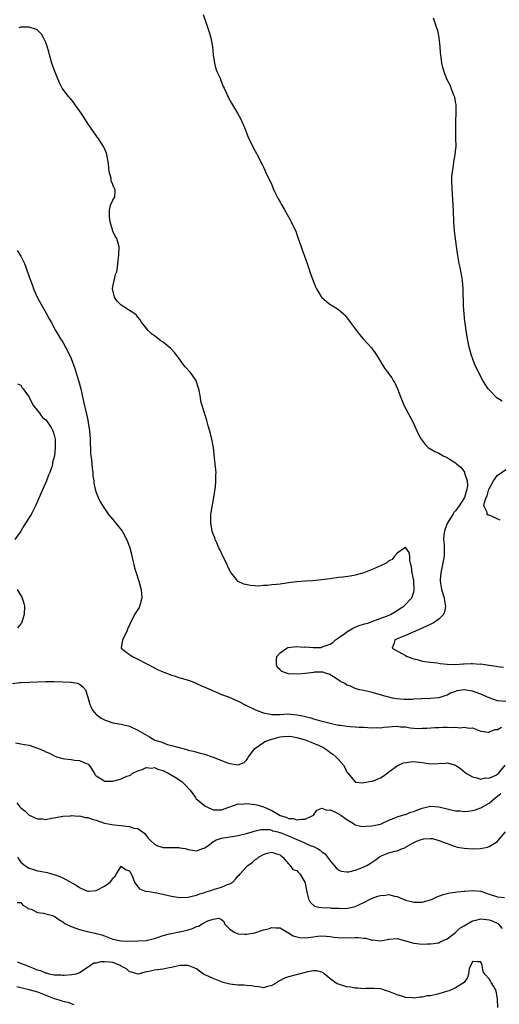
# Model space of a CAD drawing. Units: inches. Extents: x 2544000 to 2547000, y 1545000 to 1548000.
# Drawn here: x 2544669 to 2544783, y 1545928 to 1546163 of the extents above; entities that cross this region are included whole.
import ezdxf

# ---------------------------------------------------------------- set-up
doc = ezdxf.new("R2010")
doc.units = ezdxf.units.IN
doc.header["$MEASUREMENT"] = 0
doc.layers.add('LD25441545_2ft', color=143, linetype='Continuous')

msp = doc.modelspace()

# ---------------------------------------------------------------- linework, layer by layer
at = {"layer": 'LD25441545_2ft'}
for points, elevation in [([(2544712.61, 1546164.61), (2544713.22, 1546162.78), (2544714.16, 1546160.16), (2544714.44, 1546159), (2544714.75, 1546157.25), (2544714.85, 1546156.85), (2544715.03, 1546155), (2544715.31, 1546153), (2544715.64, 1546151.64), (2544715.9, 1546151), (2544716.64, 1546149.36), (2544716.81, 1546148.81), (2544717, 1546148.41), (2544717.4, 1546147.4), (2544717.64, 1546147), (2544718.22, 1546145.78), (2544718.66, 1546144.66), (2544719, 1546144.08), (2544719.38, 1546143.38), (2544719.63, 1546143), (2544720.82, 1546141), (2544721.58, 1546139.58), (2544721.86, 1546139), (2544722.46, 1546137.54), (2544723.44, 1546135), (2544723.89, 1546134.11), (2544724.61, 1546132.61), (2544725.33, 1546131.33), (2544725.54, 1546131), (2544726.17, 1546129.83), (2544726.59, 1546129), (2544726.71, 1546128.71), (2544727, 1546128.11), (2544727.35, 1546127.35), (2544727.53, 1546127), (2544729, 1546123.85), (2544729.36, 1546123), (2544729.7, 1546122.3), (2544730.52, 1546120.52), (2544731, 1546119.7), (2544731.24, 1546119.24), (2544731.4, 1546119), (2544731.98, 1546118.02), (2544733.45, 1546115.45), (2544733.67, 1546115), (2544734.23, 1546113.77), (2544734.74, 1546112.74), (2544735.26, 1546111.26), (2544736.02, 1546109), (2544736.29, 1546108.29), (2544736.74, 1546107), (2544737.45, 1546105), (2544737.85, 1546103.85), (2544738.13, 1546103), (2544738.88, 1546100.88), (2544739.48, 1546099.48), (2544739.72, 1546099), (2544740.91, 1546097), (2544741, 1546096.88), (2544741.99, 1546095.99), (2544743, 1546095.25), (2544743.44, 1546095), (2544745, 1546094.03), (2544746.2, 1546093), (2544746.6, 1546092.59), (2544747, 1546092.05), (2544747.47, 1546091.47), (2544747.78, 1546091), (2544749, 1546089.38), (2544749.26, 1546089), (2544750.03, 1546088.03), (2544750.91, 1546087), (2544752.84, 1546084.84), (2544753, 1546084.64), (2544753.7, 1546083.7), (2544754.16, 1546083), (2544755, 1546081.56), (2544755.31, 1546081), (2544755.96, 1546079.96), (2544756.67, 1546079), (2544757.7, 1546077.7), (2544758.09, 1546077), (2544758.45, 1546076.45), (2544759.07, 1546075.07), (2544759.87, 1546073), (2544760.19, 1546072.19), (2544760.72, 1546071), (2544762.21, 1546068.21), (2544762.84, 1546067), (2544763.71, 1546065), (2544764.08, 1546064.08), (2544764.72, 1546063), (2544765, 1546062.65), (2544765.7, 1546061.7), (2544766.43, 1546061), (2544766.77, 1546060.77), (2544767, 1546060.69), (2544768.05, 1546060.05), (2544769, 1546059.63), (2544770.03, 1546059), (2544771, 1546058.61), (2544772.2, 1546057.8), (2544773, 1546057.31), (2544773.32, 1546057), (2544774.26, 1546056.26), (2544775.08, 1546055.08), (2544775.11, 1546054.89), (2544775.73, 1546053), (2544775.82, 1546051.82), (2544775.69, 1546051), (2544775.5, 1546050.5), (2544775.12, 1546049), (2544773.88, 1546047), (2544773, 1546045.87), (2544772.59, 1546045.41), (2544772.36, 1546045), (2544771.09, 1546043), (2544770.48, 1546041.52), (2544770.31, 1546041), (2544770.19, 1546040.19), (2544770.11, 1546039), (2544770.29, 1546037.71), (2544770.28, 1546037), (2544770.23, 1546036.23), (2544770.29, 1546035), (2544769.89, 1546033), (2544769.42, 1546031), (2544769.32, 1546029.32), (2544769.29, 1546029), (2544769.57, 1546027.57), (2544769.65, 1546027), (2544770.23, 1546025), (2544770.31, 1546024.31), (2544770.56, 1546023), (2544770.33, 1546021.67), (2544770.06, 1546021), (2544769, 1546019.95), (2544767.65, 1546019), (2544767.23, 1546018.77), (2544765.84, 1546018.16), (2544765, 1546017.73), (2544764.47, 1546017.53), (2544763.27, 1546017), (2544763, 1546016.86), (2544761, 1546016.02), (2544759, 1546015.23), (2544758.47, 1546015), (2544758.26, 1546014.26), (2544757.84, 1546013), (2544758.55, 1546012.55), (2544761, 1546011.19), (2544761.37, 1546011), (2544763, 1546010.41), (2544763.76, 1546010.24), (2544765, 1546009.87), (2544766.26, 1546009.74), (2544767, 1546009.59), (2544768.56, 1546009.44), (2544769.29, 1546009.29), (2544771, 1546009.11), (2544773, 1546009.08), (2544774.8, 1546009.2), (2544775, 1546009.24), (2544776.73, 1546009.27), (2544777, 1546009.34), (2544778.84, 1546009.16), (2544779, 1546009.2), (2544780.52, 1546009), (2544780.93, 1546008.93), (2544781, 1546008.89), (2544782.71, 1546008.71), (2544783, 1546008.57), (2544784.44, 1546008.44)], 7740), ([(2544784.12, 1546072.12), (2544782.88, 1546072.88), (2544781, 1546074.76), (2544780.8, 1546075), (2544779.54, 1546077), (2544778.5, 1546079), (2544777.55, 1546081), (2544777, 1546082.36), (2544776.77, 1546083), (2544776.22, 1546085), (2544775.81, 1546087), (2544775.5, 1546089), (2544775.27, 1546090.73), (2544775.19, 1546091.19), (2544775.01, 1546093), (2544774.88, 1546094.88), (2544774.79, 1546099), (2544774.61, 1546101), (2544774.39, 1546102.39), (2544774.07, 1546104.07), (2544773.87, 1546105), (2544773.44, 1546107.44), (2544773.19, 1546109.19), (2544772.74, 1546112.74), (2544772.59, 1546115), (2544772.48, 1546117.52), (2544772.4, 1546119), (2544772.14, 1546123), (2544772.1, 1546125), (2544772.12, 1546125.88), (2544772.22, 1546127), (2544772.47, 1546128.47), (2544772.57, 1546129.43), (2544772.89, 1546131), (2544773, 1546131.93), (2544773.09, 1546133), (2544773.08, 1546135.08), (2544773.01, 1546137), (2544773.03, 1546138.97), (2544773.14, 1546141.14), (2544773.11, 1546143), (2544773.11, 1546143.11), (2544773, 1546143.74), (2544772.8, 1546144.8), (2544772.73, 1546145), (2544772.52, 1546145.48), (2544771.95, 1546147), (2544771.67, 1546147.67), (2544770.99, 1546148.99), (2544770.38, 1546150.38), (2544769.92, 1546151.92), (2544769.72, 1546153), (2544769.56, 1546154.44), (2544769.46, 1546155), (2544769.41, 1546155.41), (2544769.27, 1546157), (2544769.06, 1546159.06), (2544769, 1546159.49), (2544768.76, 1546160.76), (2544768.43, 1546161.57), (2544767.97, 1546163), (2544767.72, 1546163.72)], 7738), ([(2544785, 1546000.2), (2544783, 1546000.41), (2544781, 1546001.09), (2544779, 1546001.96), (2544777, 1546002.72), (2544775, 1546003.02), (2544773.27, 1546002.73), (2544773, 1546002.64), (2544771.81, 1546002.19), (2544771, 1546001.74), (2544770.43, 1546001.57), (2544769, 1546001.1), (2544767, 1546000.96), (2544765, 1546000.88), (2544764.86, 1546000.86), (2544763, 1546000.74), (2544762.7, 1546000.7), (2544760.67, 1546000.67), (2544758.85, 1546000.85), (2544757.9, 1546001), (2544757, 1546001.23), (2544756.66, 1546001.34), (2544755, 1546001.79), (2544753, 1546002.37), (2544751, 1546002.81), (2544750.02, 1546003), (2544749.24, 1546003.24), (2544749, 1546003.3), (2544747.85, 1546003.85), (2544747, 1546004.14), (2544746.49, 1546004.49), (2544745.49, 1546005), (2544745, 1546005.34), (2544744.15, 1546005.85), (2544743, 1546006.63), (2544742.77, 1546006.77), (2544741.85, 1546007), (2544741.27, 1546007.27), (2544739.25, 1546007.25), (2544739, 1546007.17), (2544737.11, 1546006.89), (2544737, 1546006.9), (2544735.26, 1546006.74), (2544733, 1546006.86), (2544732.51, 1546007), (2544731.39, 1546007.39), (2544731, 1546007.78), (2544730.35, 1546008.35), (2544730.13, 1546009), (2544730.16, 1546010.16), (2544730.25, 1546011), (2544731, 1546011.89), (2544732.66, 1546013), (2544732.89, 1546013.1), (2544735, 1546013.36), (2544736.75, 1546013.25), (2544737, 1546013.26), (2544738.9, 1546013.1), (2544740.86, 1546013.14), (2544741, 1546013.18), (2544741.34, 1546013.34), (2544743, 1546013.9), (2544743.64, 1546014.36), (2544744.25, 1546015), (2544745, 1546015.46), (2544746.48, 1546016.48), (2544747, 1546016.86), (2544748.29, 1546017.71), (2544749, 1546017.97), (2544749.7, 1546018.3), (2544751.22, 1546018.78), (2544752.02, 1546019), (2544753, 1546019.39), (2544753.57, 1546019.57), (2544756.71, 1546020.71), (2544757.43, 1546021), (2544759, 1546021.99), (2544759.6, 1546022.4), (2544760.64, 1546023), (2544762.52, 1546025), (2544763, 1546026.44), (2544763.11, 1546026.89), (2544763.02, 1546029), (2544763, 1546029.19), (2544762.6, 1546031), (2544762.42, 1546032.42), (2544762.26, 1546033), (2544762.05, 1546033.95), (2544762.01, 1546035), (2544761.89, 1546035.89), (2544761.11, 1546037), (2544761, 1546037.1), (2544760.96, 1546037.04), (2544760.87, 1546037), (2544759, 1546035.73), (2544758.34, 1546035), (2544757.81, 1546034.19), (2544757, 1546033.86), (2544756.58, 1546033.42), (2544755, 1546032.65), (2544754.45, 1546032.45), (2544753, 1546031.77), (2544751, 1546031.01), (2544749, 1546030.45), (2544747.77, 1546030.23), (2544746.01, 1546029.99), (2544745, 1546029.88), (2544743, 1546029.58), (2544741, 1546029.3), (2544738.87, 1546029.13), (2544736.97, 1546029.03), (2544735, 1546028.85), (2544733, 1546028.6), (2544732.51, 1546028.51), (2544731, 1546028.33), (2544730.18, 1546028.18), (2544729, 1546028.1), (2544727.95, 1546027.95), (2544727, 1546027.94), (2544725.85, 1546027.85), (2544725, 1546027.92), (2544723.95, 1546027.95), (2544722.32, 1546028.32), (2544720.96, 1546028.96), (2544720.92, 1546029), (2544719.29, 1546031), (2544719.18, 1546031.18), (2544718.52, 1546032.52), (2544718.31, 1546033), (2544717.33, 1546035), (2544717.24, 1546035.24), (2544717, 1546035.71), (2544716.59, 1546036.59), (2544716.37, 1546037), (2544715.85, 1546038.15), (2544715.5, 1546039), (2544715.38, 1546039.38), (2544715, 1546040.29), (2544714.77, 1546041), (2544714.42, 1546043), (2544714.48, 1546045), (2544714.54, 1546045.46), (2544715, 1546048.13), (2544715.17, 1546049), (2544715.38, 1546050.62), (2544715.52, 1546051.52), (2544715.65, 1546053), (2544715.66, 1546054.34), (2544715.68, 1546055), (2544715.64, 1546055.64), (2544715.47, 1546057), (2544715.24, 1546059.24), (2544715.04, 1546061), (2544714.72, 1546063), (2544714.37, 1546064.37), (2544713.82, 1546066.18), (2544713.47, 1546067.47), (2544712.97, 1546069), (2544712.05, 1546072.05), (2544711.95, 1546073), (2544711.76, 1546074.24), (2544711.58, 1546075), (2544711.44, 1546075.44), (2544710.93, 1546076.93), (2544710.9, 1546077), (2544710.14, 1546078.14), (2544709.47, 1546079), (2544708.31, 1546080.31), (2544707.77, 1546081), (2544707, 1546082.06), (2544706.27, 1546083), (2544705.73, 1546083.73), (2544705, 1546084.52), (2544704.76, 1546084.76), (2544704.47, 1546085), (2544703, 1546086.2), (2544702.51, 1546086.51), (2544701.37, 1546087.37), (2544701, 1546087.7), (2544700.22, 1546088.22), (2544699.46, 1546089), (2544697.85, 1546091), (2544697.53, 1546091.53), (2544697, 1546092.22), (2544696.65, 1546092.65), (2544696.24, 1546093), (2544695, 1546093.75), (2544694.27, 1546094.27), (2544693, 1546095.04), (2544692.05, 1546096.05), (2544691.4, 1546097), (2544690.93, 1546099), (2544691, 1546099.49), (2544691.31, 1546101), (2544691.62, 1546102.38), (2544691.92, 1546103), (2544692.11, 1546104.11), (2544692.24, 1546105.76), (2544692.42, 1546107), (2544692.53, 1546109), (2544691.97, 1546111), (2544691.58, 1546111.58), (2544691, 1546112.79), (2544690.91, 1546112.91), (2544690.91, 1546113.09), (2544690.35, 1546115), (2544690.2, 1546116.2), (2544690.17, 1546117), (2544690.21, 1546117.79), (2544690.48, 1546119), (2544691, 1546120.19), (2544691.5, 1546121), (2544691.59, 1546122.41), (2544691.49, 1546123), (2544691.25, 1546123.25), (2544691, 1546123.95), (2544690.66, 1546124.66), (2544690.64, 1546125), (2544690.58, 1546125.42), (2544690.16, 1546127), (2544689.96, 1546129), (2544689.83, 1546129.83), (2544689.6, 1546131), (2544689.46, 1546131.46), (2544689, 1546132.52), (2544688.77, 1546133), (2544687.46, 1546135), (2544687.29, 1546135.29), (2544687, 1546135.66), (2544686.04, 1546137), (2544684.69, 1546139), (2544684.06, 1546140.06), (2544683.39, 1546141), (2544683, 1546141.6), (2544682, 1546143), (2544681.63, 1546143.63), (2544680.7, 1546144.7), (2544680.4, 1546145), (2544678.9, 1546147), (2544678.25, 1546148.25), (2544677, 1546151.39), (2544676.44, 1546153), (2544675.87, 1546155), (2544675.7, 1546155.7), (2544675.31, 1546157), (2544675, 1546157.9), (2544674.44, 1546159), (2544673.93, 1546159.93), (2544673, 1546160.9), (2544672.94, 1546160.94), (2544671, 1546161.59), (2544670.41, 1546161.59), (2544669, 1546161.55), (2544668.54, 1546161.46)], 7742), ([(2544668.13, 1546108.13), (2544669, 1546106.77), (2544669.85, 1546105), (2544670.19, 1546104.19), (2544671, 1546101.85), (2544671.75, 1546099.75), (2544672.05, 1546099), (2544672.92, 1546097), (2544673.99, 1546095), (2544675.17, 1546093), (2544675.8, 1546091.8), (2544676.26, 1546091), (2544677.32, 1546089), (2544677.92, 1546087.93), (2544678.49, 1546087), (2544678.7, 1546086.7), (2544679, 1546086.22), (2544679.66, 1546085), (2544680.16, 1546084.16), (2544681, 1546082.26), (2544681.9, 1546079.9), (2544682.78, 1546077), (2544683.31, 1546075), (2544684.02, 1546072.02), (2544684.71, 1546069), (2544685, 1546067.51), (2544685.11, 1546067), (2544685.41, 1546065), (2544685.57, 1546063), (2544685.61, 1546061.61), (2544685.65, 1546061), (2544685.68, 1546059.68), (2544685.75, 1546059), (2544685.88, 1546058.12), (2544686.02, 1546056.02), (2544686.23, 1546055), (2544686.25, 1546054.25), (2544686.48, 1546053), (2544686.48, 1546052.48), (2544686.8, 1546051), (2544687, 1546050.24), (2544687.53, 1546049), (2544688, 1546048), (2544689, 1546046.42), (2544689.98, 1546045), (2544691, 1546043.79), (2544691.62, 1546043), (2544693, 1546041.28), (2544693.2, 1546041), (2544693.89, 1546039.89), (2544694.52, 1546038.52), (2544695.05, 1546037), (2544695.46, 1546035.46), (2544695.71, 1546034.29), (2544696.01, 1546033), (2544696.22, 1546032.22), (2544696.56, 1546031), (2544697.24, 1546029), (2544697.8, 1546027), (2544697.92, 1546025), (2544697.51, 1546023.51), (2544697.39, 1546023), (2544697.26, 1546022.74), (2544696.5, 1546021.5), (2544696.22, 1546021), (2544695.12, 1546018.88), (2544694.5, 1546017.5), (2544694.34, 1546017), (2544693.29, 1546015), (2544693.01, 1546013), (2544694.07, 1546012.07), (2544695, 1546011.49), (2544695.71, 1546011), (2544697, 1546010.38), (2544699, 1546009.3), (2544699.62, 1546009), (2544700.49, 1546008.49), (2544701, 1546008.25), (2544701.82, 1546007.82), (2544703, 1546007.35), (2544703.23, 1546007.23), (2544703.86, 1546007), (2544705, 1546006.51), (2544705.66, 1546006.34), (2544707, 1546005.88), (2544708.51, 1546005.49), (2544709.98, 1546005), (2544710.68, 1546004.68), (2544711, 1546004.56), (2544712.04, 1546004.04), (2544714.52, 1546003), (2544715, 1546002.76), (2544715.39, 1546002.61), (2544717, 1546001.93), (2544718.68, 1546001.32), (2544721, 1546000.32), (2544723, 1545999.26), (2544725, 1545998.27), (2544725.9, 1545997.9), (2544727, 1545997.51), (2544729, 1545997.08), (2544730.89, 1545997.11), (2544731, 1545997.09), (2544732.77, 1545997.23), (2544735, 1545997.06), (2544736.73, 1545996.73), (2544737, 1545996.63), (2544738.33, 1545996.33), (2544739, 1545996.05), (2544739.86, 1545995.86), (2544741, 1545995.52), (2544741.41, 1545995.41), (2544743.02, 1545995.02), (2544745, 1545994.59), (2544745.46, 1545994.54), (2544747, 1545994.3), (2544747.74, 1545994.26), (2544749, 1545994.15), (2544749.89, 1545994.11), (2544751, 1545994.04), (2544752, 1545994), (2544753, 1545993.91), (2544754.04, 1545993.96), (2544755, 1545993.94), (2544755.92, 1545994.08), (2544757, 1545994.18), (2544757.78, 1545994.22), (2544759, 1545994.33), (2544759.82, 1545994.18), (2544761, 1545994.14), (2544762.11, 1545993.89), (2544763, 1545993.86), (2544764.24, 1545993.76), (2544765, 1545993.83), (2544766.14, 1545993.86), (2544768.01, 1545993.99), (2544769, 1545994), (2544769.94, 1545994.06), (2544771, 1545994.05), (2544771.97, 1545994.03), (2544773, 1545994.05), (2544774.08, 1545993.92), (2544775, 1545994.05), (2544776.2, 1545993.8), (2544777, 1545993.88), (2544779, 1545993.13), (2544780.89, 1545992.89), (2544781, 1545992.9), (2544781.19, 1545993), (2544782.46, 1545993.54), (2544783, 1545993.51), (2544783.94, 1545994.06)], 7744), ([(2544668.2, 1546076.2), (2544669, 1546075.89), (2544669.31, 1546075.31), (2544669.59, 1546075), (2544671, 1546073.07), (2544671.65, 1546071.65), (2544672.06, 1546071), (2544673, 1546069.88), (2544673.64, 1546069), (2544674.16, 1546068.16), (2544675, 1546067.63), (2544675.48, 1546067), (2544676.23, 1546065.77), (2544676.67, 1546065), (2544676.73, 1546064.73), (2544677, 1546063.96), (2544677.17, 1546063), (2544677.19, 1546061), (2544677.02, 1546059), (2544676.6, 1546057.4), (2544676.57, 1546057), (2544676.4, 1546056.4), (2544675.93, 1546055), (2544675.65, 1546054.35), (2544675.13, 1546053), (2544673.83, 1546050.17), (2544673.37, 1546049), (2544672.49, 1546047), (2544671.44, 1546045), (2544671, 1546044.28), (2544669.73, 1546042.27), (2544669, 1546040.98), (2544667.56, 1546039)], 7746), ([(2544783.63, 1546043.63), (2544781, 1546044.81), (2544780.82, 1546044.82), (2544780.52, 1546045), (2544780.56, 1546045.44), (2544779.76, 1546047), (2544779.87, 1546047.87), (2544780.32, 1546049), (2544780.54, 1546049.46), (2544780.96, 1546051), (2544781, 1546051.11), (2544782.04, 1546053), (2544783, 1546054.37), (2544783.4, 1546054.6), (2544785, 1546055.7)], 7738), ([(2544668.12, 1546027), (2544669.31, 1546025), (2544669.7, 1546023.7), (2544669.83, 1546023), (2544669.78, 1546021), (2544669.13, 1546019), (2544669, 1546018.81), (2544668.19, 1546017.81)], 7746), ([(2544667, 1546004.52), (2544668.74, 1546004.74), (2544669, 1546004.8), (2544671, 1546004.88), (2544673, 1546004.91), (2544674.98, 1546004.98), (2544676.99, 1546005.01), (2544679, 1546004.92), (2544680.86, 1546004.86), (2544681, 1546004.82), (2544682.58, 1546004.58), (2544683, 1546004.34), (2544683.78, 1546003.78), (2544684.44, 1546003), (2544685, 1546001.23), (2544685.51, 1545999.51), (2544685.71, 1545999), (2544686.17, 1545998.17), (2544687, 1545997.13), (2544687.14, 1545997), (2544688.23, 1545996.23), (2544689, 1545995.79), (2544691, 1545995.14), (2544693, 1545994.77), (2544693.32, 1545994.68), (2544695, 1545994.28), (2544697, 1545993.35), (2544697.5, 1545993), (2544699.77, 1545991.77), (2544701.06, 1545991), (2544702.56, 1545990.56), (2544703, 1545990.34), (2544704.04, 1545989.96), (2544705, 1545989.72), (2544706.83, 1545989.17), (2544708.72, 1545988.72), (2544709, 1545988.59), (2544710.29, 1545988.29), (2544711.87, 1545987.87), (2544713, 1545987.6), (2544714.65, 1545987), (2544715, 1545986.88), (2544718.44, 1545985.56), (2544719, 1545985.38), (2544721, 1545985.05), (2544722.38, 1545985.62), (2544723, 1545986.15), (2544723.32, 1545986.68), (2544723.43, 1545987), (2544725, 1545989), (2544727, 1545990.4), (2544727.37, 1545990.63), (2544728.33, 1545991), (2544729, 1545991.22), (2544731, 1545991.73), (2544731.84, 1545991.84), (2544733, 1545991.93), (2544733.83, 1545991.82), (2544735, 1545991.63), (2544737.01, 1545991.01), (2544739, 1545990.28), (2544740.34, 1545989.66), (2544741.27, 1545989.27), (2544741.73, 1545989), (2544742.46, 1545988.46), (2544743, 1545988.05), (2544743.63, 1545987.63), (2544744.38, 1545987), (2544745, 1545986.33), (2544746.14, 1545985), (2544746.46, 1545984.46), (2544747, 1545983.29), (2544747.12, 1545983.12), (2544748.97, 1545980.97), (2544749, 1545980.95), (2544750.77, 1545980.77), (2544751, 1545980.8), (2544752.86, 1545981.14), (2544753, 1545981.15), (2544754.34, 1545981.66), (2544755, 1545981.96), (2544755.68, 1545982.32), (2544756.57, 1545983), (2544757, 1545983.37), (2544759, 1545984.84), (2544759.32, 1545985), (2544760.5, 1545985.5), (2544762.24, 1545985.76), (2544763, 1545985.82), (2544765, 1545985.6), (2544767, 1545985.28), (2544770.54, 1545985.46), (2544771, 1545985.5), (2544773, 1545984.97), (2544774.15, 1545984.15), (2544775.24, 1545983.24), (2544775.61, 1545983), (2544777, 1545982.15), (2544778.04, 1545981.96), (2544779, 1545981.66), (2544780.08, 1545981.92), (2544781, 1545981.89), (2544782.6, 1545982.6), (2544783, 1545982.82), (2544783.22, 1545983), (2544784.88, 1545985)], 7746), ([(2544667.7, 1545990.3), (2544669, 1545990.1), (2544669.89, 1545989.89), (2544671, 1545989.75), (2544673, 1545989.03), (2544674.45, 1545988.45), (2544675, 1545988.18), (2544675.82, 1545987.82), (2544677, 1545987.19), (2544677.52, 1545987), (2544679, 1545986.59), (2544679.49, 1545986.51), (2544681, 1545986.34), (2544681.8, 1545986.2), (2544683, 1545986.11), (2544684.6, 1545985.4), (2544685, 1545985.26), (2544685.33, 1545985), (2544685.99, 1545983.99), (2544686.6, 1545983), (2544686.73, 1545982.73), (2544687, 1545982.42), (2544688.57, 1545981.43), (2544689, 1545981.12), (2544690.84, 1545981.16), (2544691, 1545981.15), (2544692.48, 1545981.52), (2544693, 1545981.72), (2544694.33, 1545982.33), (2544695, 1545982.54), (2544695.33, 1545982.67), (2544695.63, 1545983), (2544697, 1545983.65), (2544697.98, 1545983.98), (2544699, 1545984.46), (2544700.25, 1545984.25), (2544701, 1545984.39), (2544701.92, 1545983.92), (2544703, 1545983.69), (2544703.45, 1545983.45), (2544704.36, 1545983), (2544705.93, 1545982.07), (2544707, 1545981.4), (2544707.61, 1545981), (2544708.27, 1545980.27), (2544709.26, 1545979.26), (2544709.49, 1545979), (2544710.77, 1545977.23), (2544710.95, 1545976.95), (2544712.02, 1545976.02), (2544713, 1545975.27), (2544713.19, 1545975.19), (2544713.49, 1545975), (2544715, 1545974.27), (2544715.68, 1545974.32), (2544717, 1545974.26), (2544721, 1545975.69), (2544721.66, 1545975.66), (2544723, 1545975.83), (2544723.71, 1545975.71), (2544725, 1545975.58), (2544725.48, 1545975.48), (2544727.02, 1545975.02), (2544729, 1545974.14), (2544731, 1545972.95), (2544732.5, 1545972.5), (2544733, 1545972.25), (2544734.18, 1545972.18), (2544735, 1545971.88), (2544736.09, 1545972.09), (2544737, 1545972.07), (2544738.98, 1545973), (2544739.81, 1545974.19), (2544741, 1545974.69), (2544742.19, 1545974.19), (2544743, 1545974.3), (2544744.26, 1545973.74), (2544745, 1545973.33), (2544745.54, 1545973), (2544746.4, 1545972.4), (2544747, 1545971.94), (2544748.6, 1545971), (2544749, 1545970.72), (2544750.35, 1545970.35), (2544751, 1545970.32), (2544751.58, 1545970.42), (2544753, 1545970.46), (2544753.43, 1545970.57), (2544755, 1545970.88), (2544755.31, 1545971), (2544757, 1545971.81), (2544758.3, 1545972.3), (2544759, 1545972.64), (2544760.28, 1545973), (2544760.82, 1545973.18), (2544761, 1545973.19), (2544762.29, 1545973.71), (2544763, 1545973.87), (2544763.75, 1545974.25), (2544765, 1545974.66), (2544767, 1545975.13), (2544769.01, 1545975.01), (2544771, 1545974.54), (2544771.64, 1545974.36), (2544773, 1545974.08), (2544774.04, 1545974.04), (2544775, 1545973.92), (2544775.99, 1545974), (2544777, 1545974.12), (2544777.69, 1545974.31), (2544779, 1545974.73), (2544779.19, 1545974.81), (2544779.45, 1545975), (2544781, 1545975.87), (2544782.27, 1545977), (2544783, 1545977.55), (2544783.84, 1545978.16)], 7748), ([(2544668, 1545976), (2544668.77, 1545975), (2544669, 1545974.79), (2544670, 1545974), (2544671, 1545973.02), (2544673, 1545972.17), (2544674.16, 1545972.16), (2544675, 1545972.01), (2544676.3, 1545972.3), (2544677, 1545972.34), (2544679, 1545972.76), (2544680.89, 1545972.89), (2544681, 1545972.92), (2544682.77, 1545972.77), (2544683, 1545972.82), (2544684.46, 1545972.46), (2544685, 1545972.44), (2544686.05, 1545972.05), (2544687, 1545971.78), (2544689, 1545971.09), (2544690.75, 1545970.75), (2544691.32, 1545970.68), (2544693, 1545970.57), (2544693.56, 1545970.44), (2544695, 1545970.34), (2544696.06, 1545969.94), (2544697, 1545969.8), (2544698.64, 1545968.64), (2544699, 1545968.17), (2544699.49, 1545967.49), (2544699.93, 1545967), (2544701, 1545966.07), (2544701.66, 1545965.66), (2544703, 1545965.26), (2544704.69, 1545965.31), (2544705, 1545965.25), (2544706.75, 1545965.25), (2544707, 1545965.23), (2544708.28, 1545965), (2544709, 1545964.83), (2544710.55, 1545964.55), (2544711, 1545964.45), (2544712.49, 1545965), (2544712.88, 1545965.12), (2544713, 1545965.18), (2544714.05, 1545965.95), (2544715, 1545966.68), (2544715.2, 1545966.8), (2544715.55, 1545967), (2544717, 1545967.52), (2544720.01, 1545968.01), (2544721, 1545968.13), (2544723, 1545968.6), (2544724.3, 1545969), (2544724.82, 1545969.18), (2544726.39, 1545969.61), (2544727, 1545969.58), (2544728.44, 1545969.56), (2544729, 1545969.42), (2544729.29, 1545969.29), (2544730.48, 1545969), (2544730.88, 1545968.88), (2544731, 1545968.86), (2544733, 1545968.04), (2544733.77, 1545967.77), (2544735, 1545967.17), (2544735.14, 1545967.14), (2544735.46, 1545967), (2544738.24, 1545965.76), (2544739, 1545965.5), (2544739.98, 1545965), (2544740.63, 1545964.63), (2544741, 1545964.27), (2544741.76, 1545963.76), (2544742.37, 1545963), (2544743, 1545962.06), (2544744.39, 1545960.39), (2544745, 1545959.91), (2544745.64, 1545959.64), (2544747, 1545959.44), (2544747.48, 1545959.48), (2544749, 1545959.84), (2544750.34, 1545960.34), (2544751, 1545960.61), (2544751.73, 1545961), (2544752.53, 1545961.46), (2544753.76, 1545962.24), (2544754.73, 1545963), (2544755, 1545963.19), (2544757, 1545964.02), (2544758.42, 1545964.42), (2544759, 1545964.46), (2544760.27, 1545965), (2544760.81, 1545965.19), (2544761, 1545965.33), (2544763, 1545966.49), (2544763.35, 1545966.65), (2544764.28, 1545967), (2544765.32, 1545967.32), (2544767, 1545967.43), (2544767.43, 1545967.43), (2544768.75, 1545967), (2544769, 1545966.94), (2544771, 1545966.2), (2544772.21, 1545965.79), (2544773, 1545965.49), (2544773.38, 1545965.38), (2544775, 1545965.09), (2544777, 1545964.96), (2544778.97, 1545965.03), (2544780.62, 1545965.38), (2544781, 1545965.49), (2544783, 1545966.73), (2544783.13, 1545966.87), (2544784.94, 1545969.06)], 7750), ([(2544668.2, 1545963), (2544669, 1545961.79), (2544669.96, 1545961), (2544670.57, 1545960.57), (2544671, 1545960.35), (2544672.05, 1545960.05), (2544673, 1545959.73), (2544673.63, 1545959.63), (2544675.27, 1545959.27), (2544676.35, 1545959), (2544677, 1545958.82), (2544678.34, 1545958.34), (2544679, 1545958.02), (2544681, 1545956.92), (2544682.26, 1545956.26), (2544683, 1545955.7), (2544684.54, 1545955), (2544685, 1545954.83), (2544685.14, 1545954.86), (2544687, 1545954.98), (2544689, 1545956.01), (2544690.39, 1545957), (2544690.65, 1545957.35), (2544691, 1545957.93), (2544691.57, 1545958.43), (2544691.86, 1545959), (2544693, 1545960.77), (2544694.04, 1545960.04), (2544695, 1545959.67), (2544695.22, 1545959.22), (2544695.39, 1545959), (2544695.74, 1545958.26), (2544696.18, 1545957), (2544696.49, 1545956.49), (2544697.38, 1545955.38), (2544699, 1545954.75), (2544699.21, 1545954.79), (2544701, 1545954.52), (2544701.54, 1545954.46), (2544705, 1545953.6), (2544707, 1545953.33), (2544709, 1545953.39), (2544710.27, 1545953.73), (2544711, 1545953.84), (2544711.79, 1545954.21), (2544713, 1545954.54), (2544713.31, 1545954.69), (2544714.41, 1545955), (2544715.3, 1545955.3), (2544717, 1545955.8), (2544718.41, 1545956.41), (2544719, 1545956.62), (2544719.72, 1545957), (2544720.32, 1545957.68), (2544721, 1545958.47), (2544721.26, 1545958.74), (2544721.49, 1545959), (2544723, 1545960.63), (2544723.32, 1545961), (2544724.33, 1545961.67), (2544725, 1545962.33), (2544725.47, 1545962.53), (2544725.86, 1545963), (2544727, 1545963.57), (2544727.91, 1545963.91), (2544729, 1545964.13), (2544729.88, 1545963.88), (2544731, 1545963.52), (2544731.26, 1545963.26), (2544731.69, 1545963), (2544733, 1545961.33), (2544733.39, 1545961), (2544734.05, 1545960.05), (2544735, 1545959.75), (2544735.35, 1545959.35), (2544735.73, 1545959), (2544736.95, 1545956.95), (2544737, 1545956.74), (2544737.3, 1545955), (2544737.43, 1545954.57), (2544737.79, 1545953), (2544738.19, 1545952.19), (2544739.25, 1545951.25), (2544740.3, 1545951), (2544741, 1545950.88), (2544743, 1545950.81), (2544743.22, 1545950.78), (2544745, 1545950.74), (2544745.3, 1545950.7), (2544747.25, 1545950.75), (2544749, 1545951.13), (2544751, 1545952.09), (2544752.9, 1545953.1), (2544754.37, 1545953.63), (2544755, 1545953.8), (2544756.12, 1545953.88), (2544757, 1545953.99), (2544758.35, 1545953.65), (2544759, 1545953.52), (2544761, 1545952.7), (2544762.38, 1545952.38), (2544763, 1545952.19), (2544764.22, 1545952.22), (2544765, 1545952.19), (2544767, 1545952.75), (2544767.58, 1545953), (2544768.53, 1545953.47), (2544770, 1545954), (2544771, 1545954.28), (2544771.58, 1545954.42), (2544773, 1545954.55), (2544773.35, 1545954.65), (2544775, 1545954.8), (2544775.17, 1545954.83), (2544777, 1545955.02), (2544779, 1545954.8), (2544781, 1545954.09), (2544782.3, 1545953.7), (2544783, 1545953.47), (2544784.69, 1545953.31)], 7752), ([(2544668.1, 1545952.1), (2544669, 1545952.09), (2544669.49, 1545951.49), (2544670.38, 1545951), (2544670.66, 1545950.66), (2544671.5, 1545950.5), (2544673, 1545949.71), (2544674.43, 1545949.57), (2544675, 1545949.43), (2544676.59, 1545949), (2544677, 1545948.87), (2544678.07, 1545948.07), (2544679, 1545947.51), (2544679.27, 1545947.27), (2544679.66, 1545947), (2544681, 1545946.39), (2544683, 1545945.65), (2544684.82, 1545945.18), (2544686.8, 1545944.8), (2544687, 1545944.72), (2544688.36, 1545944.36), (2544689, 1545944.11), (2544689.82, 1545943.82), (2544691, 1545943.37), (2544692.63, 1545943), (2544693, 1545942.93), (2544695, 1545942.9), (2544697, 1545942.92), (2544699, 1545943), (2544701, 1545943.48), (2544701.7, 1545943.7), (2544703, 1545944.18), (2544704.59, 1545944.59), (2544705, 1545944.72), (2544706.45, 1545945), (2544706.9, 1545945.1), (2544707, 1545945.11), (2544709, 1545945.58), (2544710.09, 1545945.91), (2544711, 1545946.34), (2544711.52, 1545946.48), (2544712.37, 1545947), (2544713.69, 1545947.69), (2544715, 1545948.14), (2544716.34, 1545948.34), (2544717, 1545948.01), (2544717.53, 1545947.53), (2544717.73, 1545947), (2544719, 1545945.72), (2544720, 1545945), (2544720.71, 1545944.71), (2544721, 1545944.65), (2544722.53, 1545944.53), (2544723, 1545944.52), (2544725, 1545944.89), (2544725.41, 1545945), (2544726.6, 1545945.4), (2544727, 1545945.56), (2544728.2, 1545945.8), (2544729, 1545946.17), (2544729.98, 1545946.02), (2544731, 1545946.05), (2544732.69, 1545945), (2544733, 1545944.84), (2544734.16, 1545944.16), (2544735, 1545943.92), (2544735.75, 1545943.75), (2544737, 1545943.69), (2544737.75, 1545943.75), (2544739, 1545943.87), (2544740.02, 1545944.02), (2544741, 1545944.1), (2544742.06, 1545944.06), (2544743, 1545944), (2544743.84, 1545943.84), (2544745.66, 1545943.66), (2544747, 1545943.72), (2544747.69, 1545943.69), (2544749, 1545943.76), (2544749.71, 1545943.71), (2544751, 1545943.54), (2544751.55, 1545943.55), (2544753, 1545943.13), (2544753.17, 1545943.17), (2544754.37, 1545943), (2544755.07, 1545942.93), (2544755.51, 1545943), (2544757, 1545943.31), (2544759, 1545943.52), (2544761, 1545942.98), (2544763, 1545942.42), (2544763.71, 1545942.29), (2544765, 1545942.17), (2544766.26, 1545942.26), (2544767, 1545942.23), (2544767.72, 1545942.28), (2544769, 1545942.49), (2544769.33, 1545942.67), (2544770.02, 1545943), (2544771, 1545943.39), (2544773, 1545944.95), (2544774.04, 1545945.96), (2544775, 1545946.52), (2544775.27, 1545946.73), (2544777, 1545947.71), (2544777.86, 1545947.86), (2544779, 1545948.17), (2544781, 1545947.96), (2544781.76, 1545947.76), (2544783.09, 1545947.09), (2544783.2, 1545947), (2544784.09, 1545945.91)], 7754), ([(2544783.12, 1545927), (2544782.98, 1545928.98), (2544782.71, 1545931), (2544782.09, 1545932.09), (2544781.53, 1545933), (2544781.3, 1545933.3), (2544781, 1545933.87), (2544779.96, 1545935), (2544779.62, 1545935.62), (2544779.34, 1545937), (2544779, 1545937.93), (2544778.11, 1545937.89), (2544777, 1545937.98), (2544776.72, 1545937.28), (2544776.53, 1545937), (2544776.27, 1545936.27), (2544776.07, 1545935), (2544775.87, 1545934.13), (2544775.01, 1545933), (2544773, 1545931.71), (2544771.45, 1545931), (2544771.13, 1545930.87), (2544770.81, 1545930.81), (2544769, 1545930.27), (2544767, 1545929.81), (2544766.25, 1545929.75), (2544765, 1545929.43), (2544764.51, 1545929.49), (2544763, 1545929.22), (2544762.71, 1545929.29), (2544761, 1545929.38), (2544760.39, 1545929.61), (2544759, 1545930.02), (2544757, 1545930.85), (2544756.47, 1545931), (2544755.38, 1545931.38), (2544755, 1545931.44), (2544753.54, 1545931.54), (2544753, 1545931.52), (2544751.52, 1545931.52), (2544751, 1545931.42), (2544749.64, 1545931.64), (2544749, 1545931.59), (2544747.86, 1545931.86), (2544747, 1545931.96), (2544746.16, 1545932.16), (2544745, 1545932.57), (2544744.67, 1545932.67), (2544743, 1545933.88), (2544742.37, 1545934.37), (2544741.67, 1545935), (2544741.3, 1545935.3), (2544741, 1545935.45), (2544739.8, 1545935.8), (2544739, 1545935.79), (2544737.54, 1545935.53), (2544737, 1545935.36), (2544735.48, 1545935), (2544735.12, 1545934.88), (2544734.83, 1545934.83), (2544733, 1545934.36), (2544732.03, 1545933.97), (2544731, 1545933.45), (2544730.71, 1545933.29), (2544730.3, 1545933), (2544729, 1545932.23), (2544727.99, 1545931.99), (2544727, 1545931.71), (2544725.94, 1545931.94), (2544725, 1545932), (2544724.18, 1545932.18), (2544723, 1545932.29), (2544722.32, 1545932.32), (2544721, 1545932.36), (2544719, 1545932.59), (2544717.42, 1545933), (2544717, 1545933.13), (2544715, 1545933.9), (2544713.28, 1545934.72), (2544713, 1545934.83), (2544712.67, 1545935), (2544711.72, 1545935.72), (2544711, 1545936.21), (2544709, 1545937.02), (2544707, 1545937.01), (2544705, 1545936.55), (2544704.49, 1545936.49), (2544703, 1545936.17), (2544701, 1545935.92), (2544699.59, 1545935.59), (2544699, 1545935.5), (2544697, 1545935), (2544695.44, 1545935.44), (2544695, 1545935.51), (2544694.24, 1545936.24), (2544693, 1545936.91), (2544692.85, 1545937), (2544691, 1545937.72), (2544690.17, 1545937.83), (2544689, 1545937.95), (2544688.06, 1545937.94), (2544687, 1545937.6), (2544686.42, 1545937.58), (2544685.64, 1545937), (2544683.7, 1545935.7), (2544683, 1545935.28), (2544682.16, 1545935), (2544681.23, 1545934.77), (2544679.36, 1545934.64), (2544679, 1545934.65), (2544678.69, 1545934.69), (2544677, 1545934.74), (2544675.76, 1545935), (2544675.18, 1545935.18), (2544675, 1545935.19), (2544673.76, 1545935.76), (2544673, 1545935.96), (2544672.28, 1545936.28), (2544670.23, 1545937), (2544669, 1545937.54), (2544668.2, 1545937.8)], 7756), ([(2544668.01, 1545932.01), (2544669, 1545931.77), (2544669.61, 1545931.61), (2544671, 1545931.32), (2544671.23, 1545931.23), (2544673, 1545930.71), (2544677, 1545929.11), (2544678.64, 1545928.64), (2544679, 1545928.49), (2544680.23, 1545928.23), (2544681.71, 1545927.71)], 7758)]:
    msp.add_lwpolyline(points, dxfattribs=dict(at, elevation=elevation))

doc.saveas('drawing.dxf')
